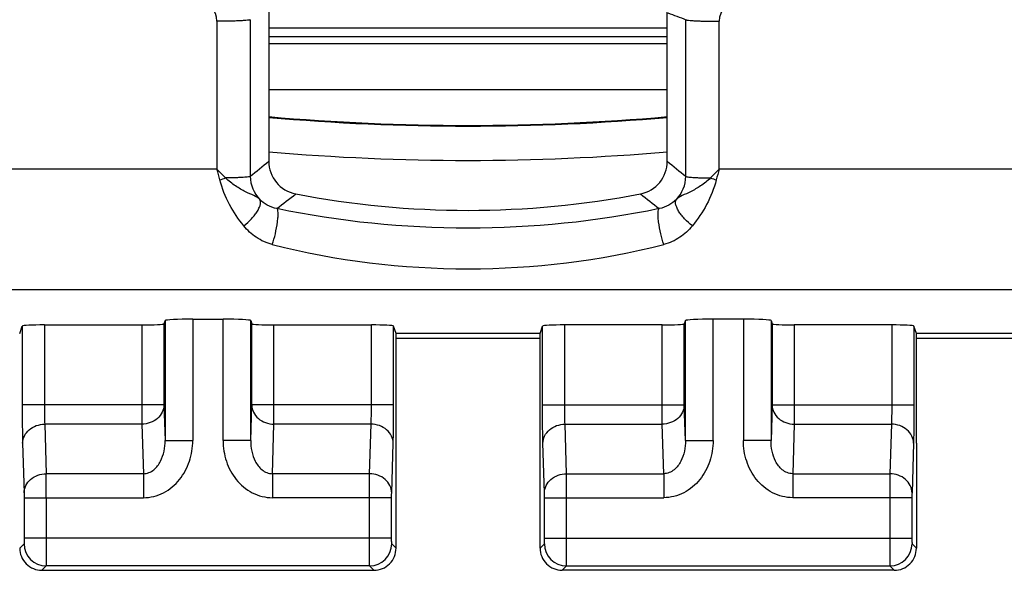
# Model space of a CAD drawing. Units: millimetres. Extents: x -91 to 32, y -25 to 47.
# Drawn here: x -4 to 5, y -24 to -20 of the extents above; entities that cross this region are included whole.
import ezdxf

# ---------------------------------------------------------------- set-up
doc = ezdxf.new("R2010")
doc.units = ezdxf.units.MM
doc.header["$LTSCALE"] = 23.1
doc.layers.get('0').update_dxf_attribs({"linetype": 'CONTINUOUS'})
doc.layers.add('ASSI', color=7, linetype='CONTINUOUS')

msp = doc.modelspace()

# ---------------------------------------------------------------- linework, layer by layer
at = {"color": 7, "linetype": 'CONTINUOUS'}
for p, q in [((-1.8939, -19.4076), (-1.8939, -20.8063)), ((1.7061, -20.8063), (1.7061, -19.4076)), ((-1.8939, -19.6025), (1.7061, -19.6025)), ((-1.8939, -19.6812), (1.7061, -19.6812)), ((1.7061, -19.7456), (-1.8939, -19.7456)), ((-1.8939, -20.1581), (1.7061, -20.1581)), ((-2.5808, -22.2323), (-2.307, -22.2323)), ((2.393, -22.2323), (2.1192, -22.2323)), ((-4.1439, -22.3633), (-4.1211, -22.295)), ((-3.9212, -22.2847), (-3.0404, -22.2847)), ((-2.8307, -22.2452), (-2.8405, -22.2744)), ((-2.0571, -22.2452), (-2.0473, -22.2744)), ((-1.8473, -22.2847), (-0.9666, -22.2847)), ((-0.7439, -22.3633), (-0.7666, -22.295)), ((0.5561, -22.3633), (0.5789, -22.295)), ((1.6596, -22.2847), (0.7788, -22.2847)), ((1.8693, -22.2452), (1.8595, -22.2744)), ((2.6429, -22.2452), (2.6527, -22.2744)), ((3.7334, -22.2847), (2.8527, -22.2847)), ((3.9561, -22.3633), (3.9334, -22.295)), ((0.5561, -22.3633), (-0.7439, -22.3633)), ((-0.7439, -23.3516), (-0.7439, -22.3633)), ((0.5561, -22.4061), (-0.7439, -22.4061)), ((0.5561, -23.3516), (0.5561, -22.3633)), ((6.7061, -22.3633), (3.9561, -22.3633)), ((3.9561, -23.3516), (3.9561, -22.3633)), ((6.7061, -22.4061), (3.9561, -22.4061)), ((-0.7439, -24.3), (-0.7439, -23.3529)), ((0.5561, -24.3), (0.5561, -23.3529)), ((3.9561, -23.3529), (3.9561, -24.3)), ((-3.9439, -24.5), (-0.9439, -24.5)), ((3.7561, -24.5), (0.7561, -24.5))]:
    msp.add_line(p, q, dxfattribs=at)
at = {"color": 250, "linetype": 'CONTINUOUS'}
for p, q in [((-2.3629, -19.5432), (-2.3617, -20.8785)), ((-2.0619, -19.5286), (-2.0606, -20.9427)), ((1.8728, -20.9427), (1.8741, -19.5286)), ((2.174, -20.8785), (2.1752, -19.5432)), ((-2.2844, -20.9578), (-2.3617, -20.8785)), ((2.174, -20.8785), (2.0967, -20.9578)), ((-2.5808, -22.2323), (-2.5808, -23.3293)), ((-2.307, -23.3293), (-2.307, -22.2323)), ((2.1192, -23.3293), (2.1192, -22.2323)), ((2.393, -22.2323), (2.393, -23.3293)), ((-4.1211, -22.295), (-4.1211, -23.0072)), ((-3.9212, -22.2847), (-3.9212, -23.0072)), ((-3.0404, -22.2847), (-3.0404, -23.1804)), ((-2.8405, -22.2744), (-2.8405, -23.0072)), ((-2.8307, -22.2452), (-2.8307, -23.3293)), ((-2.0571, -23.3293), (-2.0571, -22.2452)), ((-2.0473, -23.0072), (-2.0473, -22.2744)), ((-1.8473, -23.1804), (-1.8473, -22.2847)), ((-0.9666, -23.0072), (-0.9666, -22.2847)), ((-0.7666, -23.0072), (-0.7666, -22.295)), ((0.5789, -23.0072), (0.5789, -22.295)), ((0.7788, -23.0072), (0.7788, -22.2847)), ((1.6596, -23.1804), (1.6596, -22.2847)), ((1.8595, -23.0072), (1.8595, -22.2744)), ((1.8693, -23.3293), (1.8693, -22.2452)), ((2.6429, -22.2452), (2.6429, -23.3293)), ((2.6527, -22.2744), (2.6527, -23.0072)), ((2.8527, -22.2847), (2.8527, -23.1804)), ((3.7334, -22.2847), (3.7334, -23.0072)), ((3.9334, -22.295), (3.9334, -23.0072)), ((-2.8405, -23.0072), (-4.1211, -23.0072)), ((-2.8405, -23.0072), (-2.8307, -23.3293)), ((-2.0571, -23.3293), (-2.0473, -23.0072)), ((-0.7666, -23.0072), (-2.0473, -23.0072)), ((0.5789, -23.0072), (1.8595, -23.0072)), ((1.8693, -23.3293), (1.8595, -23.0072)), ((2.6527, -23.0072), (2.6429, -23.3293)), ((2.6527, -23.0072), (3.9334, -23.0072)), ((-3.0404, -23.1804), (-3.9177, -23.1804)), ((-3.9177, -23.1804), (-3.9041, -23.6278)), ((-3.0404, -23.1804), (-3.0269, -23.6278)), ((-1.8609, -23.6278), (-1.8473, -23.1804)), ((-0.9701, -23.1804), (-1.8473, -23.1804)), ((-0.9836, -23.6278), (-0.9701, -23.1804)), ((0.7823, -23.1804), (1.6596, -23.1804)), ((0.7959, -23.6278), (0.7823, -23.1804)), ((1.6731, -23.6278), (1.6596, -23.1804)), ((2.8527, -23.1804), (2.8391, -23.6278)), ((2.8527, -23.1804), (3.7299, -23.1804)), ((3.7299, -23.1804), (3.7164, -23.6278)), ((-4.1176, -23.3536), (-4.1041, -23.801)), ((-2.8307, -23.3293), (-2.5808, -23.3293)), ((-2.0571, -23.3293), (-2.307, -23.3293)), ((-0.7837, -23.801), (-0.7701, -23.3536)), ((0.5959, -23.801), (0.5824, -23.3536)), ((1.8693, -23.3293), (2.1192, -23.3293)), ((2.6429, -23.3293), (2.393, -23.3293)), ((3.9299, -23.3536), (3.9163, -23.801)), ((-3.0269, -23.6278), (-3.9041, -23.6278)), ((-3.0269, -23.6278), (-3.0269, -23.8443)), ((-0.9836, -23.6278), (-1.8609, -23.6278)), ((-1.8609, -23.6278), (-1.8609, -23.8443)), ((0.7959, -23.6278), (1.6731, -23.6278)), ((1.6731, -23.6278), (1.6731, -23.8443)), ((2.8391, -23.6278), (3.7164, -23.6278)), ((2.8391, -23.6278), (2.8391, -23.8443)), ((-4.1037, -23.8443), (-3.0269, -23.8443)), ((-4.1037, -23.8443), (-4.1037, -24.2107)), ((-3.9037, -23.8443), (-3.9037, -24.2107)), ((-0.7841, -23.8443), (-1.8609, -23.8443)), ((-0.9841, -24.2107), (-0.9841, -23.8443)), ((-0.7841, -24.2107), (-0.7841, -23.8443)), ((0.5963, -23.8443), (1.6731, -23.8443)), ((0.5963, -24.2107), (0.5963, -23.8443)), ((0.7963, -24.2107), (0.7963, -23.8443)), ((3.9159, -23.8443), (2.8391, -23.8443)), ((3.7159, -23.8443), (3.7159, -24.2107)), ((3.9159, -23.8443), (3.9159, -24.2107)), ((-4.1045, -24.2607), (-4.1439, -24.3)), ((-0.7841, -24.2107), (-4.1037, -24.2107)), ((-0.7439, -24.3), (-0.7832, -24.2607)), ((0.5561, -24.3), (0.5955, -24.2607)), ((0.5963, -24.2107), (3.9159, -24.2107)), ((3.9168, -24.2607), (3.9561, -24.3)), ((-3.9046, -24.4606), (-3.9439, -24.5)), ((-0.9832, -24.4606), (-3.9046, -24.4606)), ((-0.9439, -24.5), (-0.9832, -24.4606)), ((0.7561, -24.5), (0.7954, -24.4606)), ((0.7954, -24.4606), (3.7168, -24.4606)), ((3.7168, -24.4606), (3.7561, -24.5))]:
    msp.add_line(p, q, dxfattribs=at)
for centre, radius, start, end in [((-2.5632, -19.5435), 0.2003, 0.06372, 82.79334), ((2.3755, -19.5435), 0.2003, 97.20698, 179.93623), ((11.3024, 5.4429), 26.6921, 248.9415, 249.31531), ((-17.9474, -1.3586), 25.2176, 309.04923, 309.53873), ((17.7596, -1.3586), 25.2176, 230.46127, 230.95077), ((-24.894, -26.9623), 23.3391, 14.86464, 15.10974), ((23.3813, -26.6074), 21.9676, 164.88305, 165.14354), ((-2.7908, -19.5225), 1.522, 287.38988, 289.43149), ((-1.7609, -20.9421), 0.2997, 180.10605, 224.19963), ((1.5731, -20.9422), 0.2997, 315.80064, 359.89444), ((2.6033, -19.5214), 1.5232, 250.57074, 252.61092), ((-18.4155, 0.0044), 26.9534, 308.00217, 308.46141), ((18.2277, 0.0044), 26.9534, 231.53859, 231.99783), ((-0.0939, -14.5314), 7.2466, 255.87599, 284.12401), ((-0.0939, -11991.03), 11969.0632, 89.89630085, 90.10369914), ((-38.6799, -23.8062), 34.7762, 359.93713, 0.29384), ((38.4921, -23.8062), 34.7762, 179.70616, 180.06287), ((-3.9044, -24.2605), 0.2001, 180.03764, 269.96236), ((-0.9833, -24.2605), 0.2001, 270.03764, 359.96236), ((0.7956, -24.2605), 0.2001, 180.03764, 269.96236), ((3.7167, -24.2605), 0.2001, 270.03764, 359.96236)]:
    msp.add_arc(centre, radius, start, end, dxfattribs=at)
at = {"color": 7, "linetype": 'CONTINUOUS'}
for centre, radius, start, end in [((-0.0939, 0), 20.4831, 264.95743, 275.04257), ((-0.0939, 0), 20.4894, 264.95943, 275.04057), ((-0.0939, 0), 20.7988, 265.03411, 274.96589), ((-1.5941, -20.8064), 0.2998, 179.9646, 259.09035), ((1.4063, -20.8064), 0.2998, 280.90965, 0.03539), ((-0.0939, -13.05), 8.2, 259.05478, 280.94522), ((-3.944, -24.3001), 0.1999, 179.96318, 270.03682), ((-0.9439, -24.3), 0.1999, 269.98118, 0.01882), ((0.7561, -24.3), 0.1999, 179.98118, 270.01882), ((3.7562, -24.3001), 0.1999, 269.96318, 0.03682)]:
    msp.add_arc(centre, radius, start, end, dxfattribs=at)
for centre, major_axis, start_param, end_param in [((-2.5808, -22.2454), (0.25, 0), 1.570796, 3.124139), ((-2.307, -22.2454), (0.25, 0), 0.017453, 1.570796), ((2.1192, -22.2454), (0.25, 0), 1.570796, 3.124139), ((2.393, -22.2454), (0.25, 0), 0.017453, 1.570796), ((-3.9212, -22.2952), (0.2, 0), 1.570796, 3.124139), ((-3.0404, -22.2742), (0.2, 0), -1.570796, -0.017453), ((-1.8473, -22.2742), (0.2, 0), -3.124139, -1.570796), ((-0.9666, -22.2952), (0.2, 0), 0.017453, 1.570796), ((0.7788, -22.2952), (0.2, 0), 1.570796, 3.124139), ((1.6596, -22.2742), (0.2, 0), -1.570796, -0.017453), ((2.8527, -22.2742), (0.2, 0), -3.124139, -1.570796), ((3.7334, -22.2952), (0.2, 0), 0.017453, 1.570796)]:
    msp.add_ellipse(centre, major_axis=major_axis, ratio=0.052408, start_param=start_param, end_param=end_param, dxfattribs=at)
at = {"color": 250, "linetype": 'CONTINUOUS'}
for points, knots in [([(-2.0619, -19.5286), (-2.0621, -19.5294), (-2.0648, -19.5304), (-2.0693, -19.5317), (-2.077, -19.533), (-2.0922, -19.5349), (-2.1176, -19.537), (-2.1545, -19.5391), (-2.1995, -19.5409), (-2.2506, -19.5422), (-2.3058, -19.543), (-2.3437, -19.5432), (-2.3629, -19.5432)], [0, 0, 0, 0, 0.007958, 0.024453, 0.049808, 0.083879, 0.177231, 0.301481, 0.451898, 0.62341, 0.808914, 1, 1, 1, 1]), ([(1.8741, -19.5286), (1.8744, -19.5294), (1.877, -19.5304), (1.8816, -19.5317), (1.8893, -19.533), (1.9044, -19.5349), (1.9298, -19.537), (1.9668, -19.5391), (2.0117, -19.5409), (2.0628, -19.5422), (2.118, -19.543), (2.1559, -19.5432), (2.1752, -19.5432)], [0, 0, 0, 0, 0.007958, 0.024453, 0.049808, 0.083879, 0.177231, 0.301481, 0.451898, 0.62341, 0.808914, 1, 1, 1, 1]), ([(-2.3617, -20.8785), (-3.9792, -20.8786), (-10.448, -20.8796), (-16.9168, -20.8829), (-21.7681, -20.8866)], [0, 0, 0, 0, 0.250047, 1, 1, 1, 1]), ([(21.5803, -20.8866), (19.9635, -20.8854), (13.4947, -20.881), (7.0259, -20.8788), (2.174, -20.8785)], [0, 0, 0, 0, 0.249938, 1, 1, 1, 1]), ([(-2.1199, -21.3896), (-2.1684, -21.3301), (-2.2576, -21.1998), (-2.3155, -21.0523), (-2.3359, -20.9749)], [0, 0, 0, 0, 0.489649, 1, 1, 1, 1]), ([(-2.0606, -20.9427), (-2.0608, -20.9433), (-2.0626, -20.9444), (-2.0682, -20.9462), (-2.0804, -20.9482), (-2.1001, -20.9504), (-2.1267, -20.9524), (-2.1594, -20.9543), (-2.2127, -20.9564), (-2.255, -20.9574), (-2.2844, -20.9578)], [0, 0, 0, 0, 0.008435, 0.024481, 0.081136, 0.170132, 0.289584, 0.43641, 0.607254, 1, 1, 1, 1]), ([(-1.9758, -21.1511), (-1.9909, -21.1368), (-2.0345, -21.1133), (-2.1102, -21.08), (-2.1986, -21.0301), (-2.2562, -20.9844), (-2.2844, -20.9578)], [0, 0, 0, 0, 0.17098, 0.399411, 0.681889, 1, 1, 1, 1]), ([(2.0967, -20.9578), (2.0685, -20.9844), (2.0108, -21.03), (1.9225, -21.08), (1.8468, -21.1133), (1.8031, -21.1368), (1.788, -21.1511)], [0, 0, 0, 0, 0.317932, 0.600304, 0.828854, 1, 1, 1, 1]), ([(1.8728, -20.9427), (1.873, -20.9433), (1.8748, -20.9444), (1.8804, -20.9462), (1.8926, -20.9482), (1.9123, -20.9504), (1.9389, -20.9524), (1.9716, -20.9543), (2.0249, -20.9564), (2.0672, -20.9574), (2.0967, -20.9578)], [0, 0, 0, 0, 0.008435, 0.024481, 0.081136, 0.170132, 0.289583, 0.436408, 0.607253, 1, 1, 1, 1]), ([(2.1481, -20.9749), (2.1277, -21.0523), (2.0698, -21.1998), (1.9807, -21.3301), (1.9322, -21.3895)], [0, 0, 0, 0, 0.510283, 1, 1, 1, 1]), ([(-2.1199, -21.3896), (-2.0948, -21.371), (-2.0601, -21.3393), (-2.0203, -21.2928), (-1.9961, -21.258), (-1.9785, -21.2246), (-1.9666, -21.1905), (-1.9666, -21.1617), (-1.9758, -21.1511)], [0, 0, 0, 0, 0.318187, 0.476362, 0.622575, 0.750947, 0.856832, 1, 1, 1, 1]), ([(-1.8205, -21.2345), (-1.8507, -21.2283), (-1.9075, -21.2075), (-1.9556, -21.1713), (-1.9758, -21.1511)], [0, 0, 0, 0, 0.519749, 1, 1, 1, 1]), ([(1.788, -21.1511), (1.7678, -21.1713), (1.7197, -21.2075), (1.663, -21.2283), (1.6327, -21.2345)], [0, 0, 0, 0, 0.48037, 1, 1, 1, 1]), ([(1.9322, -21.3895), (1.9071, -21.3709), (1.8722, -21.3393), (1.8327, -21.2927), (1.8084, -21.2579), (1.7909, -21.2245), (1.7787, -21.1905), (1.7788, -21.1617), (1.788, -21.1511)], [0, 0, 0, 0, 0.318744, 0.476467, 0.622649, 0.750963, 0.857035, 1, 1, 1, 1]), ([(-1.8622, -21.559), (-1.8509, -21.527), (-1.8326, -21.459), (-1.8169, -21.3743), (-1.8102, -21.3105), (-1.8093, -21.2733), (-1.8111, -21.2498), (-1.8165, -21.2358), (-1.8205, -21.2345)], [0, 0, 0, 0, 0.305827, 0.633584, 0.774786, 0.88688, 0.961997, 1, 1, 1, 1]), ([(1.6327, -21.2345), (1.0663, -21.3522), (-0.0939, -21.4701), (-1.2541, -21.3522), (-1.8205, -21.2345)], [0, 0, 0, 0, 0.50002, 1, 1, 1, 1]), ([(1.6744, -21.559), (1.6631, -21.527), (1.6448, -21.459), (1.6291, -21.3743), (1.6224, -21.3105), (1.6215, -21.2733), (1.6233, -21.2498), (1.6287, -21.2358), (1.6327, -21.2345)], [0, 0, 0, 0, 0.305816, 0.633554, 0.77475, 0.886842, 0.961964, 1, 1, 1, 1]), ([(-1.8622, -21.559), (-1.9136, -21.546), (-2.0105, -21.5015), (-2.0876, -21.4292), (-2.1199, -21.3896)], [0, 0, 0, 0, 0.508987, 1, 1, 1, 1]), ([(1.9322, -21.3895), (1.8998, -21.4292), (1.8227, -21.5015), (1.7258, -21.546), (1.6744, -21.559)], [0, 0, 0, 0, 0.491108, 1, 1, 1, 1]), ([(-4.1211, -23.0072), (-4.1211, -23.0738), (-4.1206, -23.1893), (-4.1191, -23.3048), (-4.1176, -23.3536)], [0, 0, 0, 0, 0.577098, 1, 1, 1, 1]), ([(-3.9212, -23.0072), (-3.9212, -23.0405), (-3.9206, -23.0983), (-3.9191, -23.156), (-3.9177, -23.1804)], [0, 0, 0, 0, 0.577045, 1, 1, 1, 1]), ([(-2.8405, -23.0072), (-2.8407, -23.0297), (-2.8522, -23.0764), (-2.8976, -23.1337), (-2.9637, -23.1711), (-3.0147, -23.1802), (-3.0404, -23.1804)], [0, 0, 0, 0, 0.232859, 0.476859, 0.734416, 1, 1, 1, 1]), ([(-2.0473, -23.0072), (-2.0471, -23.0297), (-2.0356, -23.0764), (-1.9902, -23.1337), (-1.9241, -23.1711), (-1.8731, -23.1802), (-1.8473, -23.1804)], [0, 0, 0, 0, 0.23286, 0.47686, 0.734417, 1, 1, 1, 1]), ([(-0.9701, -23.1804), (-0.9686, -23.156), (-0.9671, -23.0983), (-0.9666, -23.0405), (-0.9666, -23.0072)], [0, 0, 0, 0, 0.422478, 1, 1, 1, 1]), ([(-0.7701, -23.3536), (-0.7687, -23.3048), (-0.7672, -23.1894), (-0.7666, -23.0739), (-0.7666, -23.0072)], [0, 0, 0, 0, 0.422424, 1, 1, 1, 1]), ([(0.5824, -23.3536), (0.5809, -23.3048), (0.5794, -23.1894), (0.5789, -23.0739), (0.5789, -23.0072)], [0, 0, 0, 0, 0.422424, 1, 1, 1, 1]), ([(0.7823, -23.1804), (0.7809, -23.156), (0.7794, -23.0983), (0.7788, -23.0405), (0.7788, -23.0072)], [0, 0, 0, 0, 0.422478, 1, 1, 1, 1]), ([(1.8595, -23.0072), (1.8593, -23.0297), (1.8478, -23.0764), (1.8024, -23.1337), (1.7363, -23.1711), (1.6853, -23.1802), (1.6596, -23.1804)], [0, 0, 0, 0, 0.23286, 0.47686, 0.734417, 1, 1, 1, 1]), ([(2.6527, -23.0072), (2.6529, -23.0297), (2.6644, -23.0764), (2.7098, -23.1337), (2.7759, -23.1711), (2.8269, -23.1802), (2.8527, -23.1804)], [0, 0, 0, 0, 0.232859, 0.476859, 0.734416, 1, 1, 1, 1]), ([(3.7334, -23.0072), (3.7334, -23.0405), (3.7329, -23.0983), (3.7314, -23.156), (3.7299, -23.1804)], [0, 0, 0, 0, 0.577045, 1, 1, 1, 1]), ([(3.9334, -23.0072), (3.9334, -23.0738), (3.9328, -23.1893), (3.9313, -23.3048), (3.9299, -23.3536)], [0, 0, 0, 0, 0.577098, 1, 1, 1, 1]), ([(-4.1176, -23.3536), (-4.1174, -23.331), (-4.1059, -23.2844), (-4.0605, -23.2271), (-3.9945, -23.1896), (-3.9434, -23.1806), (-3.9177, -23.1804)], [0, 0, 0, 0, 0.232844, 0.476803, 0.734376, 1, 1, 1, 1]), ([(-0.7701, -23.3536), (-0.7704, -23.331), (-0.7819, -23.2844), (-0.8272, -23.2271), (-0.8933, -23.1896), (-0.9444, -23.1806), (-0.9701, -23.1804)], [0, 0, 0, 0, 0.232844, 0.476803, 0.734376, 1, 1, 1, 1]), ([(0.5824, -23.3536), (0.5826, -23.331), (0.5941, -23.2844), (0.6395, -23.2271), (0.7055, -23.1896), (0.7566, -23.1806), (0.7823, -23.1804)], [0, 0, 0, 0, 0.232844, 0.476803, 0.734376, 1, 1, 1, 1]), ([(3.9299, -23.3536), (3.9296, -23.331), (3.9181, -23.2844), (3.8728, -23.2271), (3.8067, -23.1896), (3.7556, -23.1806), (3.7299, -23.1804)], [0, 0, 0, 0, 0.232844, 0.476803, 0.734376, 1, 1, 1, 1]), ([(-3.0269, -23.8443), (-2.9643, -23.8443), (-2.8374, -23.8125), (-2.6902, -23.6875), (-2.6005, -23.5182), (-2.5808, -23.3919), (-2.5808, -23.3293)], [0, 0, 0, 0, 0.249807, 0.499652, 0.749736, 1, 1, 1, 1]), ([(-3.0269, -23.6278), (-3.0097, -23.628), (-2.9752, -23.6213), (-2.9313, -23.5944), (-2.8969, -23.5578), (-2.8625, -23.5024), (-2.8366, -23.4253), (-2.8305, -23.3611), (-2.8307, -23.3293)], [0, 0, 0, 0, 0.131477, 0.260602, 0.387046, 0.511559, 0.756687, 1, 1, 1, 1]), ([(-2.307, -23.3293), (-2.307, -23.392), (-2.2872, -23.5184), (-2.1973, -23.6879), (-2.05, -23.8126), (-1.9233, -23.8443), (-1.8609, -23.8443)], [0, 0, 0, 0, 0.250663, 0.500997, 0.750798, 1, 1, 1, 1]), ([(-2.0571, -23.3293), (-2.0573, -23.3612), (-2.0511, -23.4255), (-2.0252, -23.5026), (-1.9907, -23.5581), (-1.9562, -23.5946), (-1.9124, -23.6214), (-1.878, -23.628), (-1.8609, -23.6278)], [0, 0, 0, 0, 0.243726, 0.489229, 0.613883, 0.740365, 0.86923, 1, 1, 1, 1]), ([(1.8693, -23.3293), (1.8695, -23.3612), (1.8634, -23.4255), (1.8374, -23.5026), (1.8029, -23.5581), (1.7684, -23.5946), (1.7246, -23.6214), (1.6902, -23.628), (1.6731, -23.6278)], [0, 0, 0, 0, 0.243726, 0.489229, 0.613883, 0.740365, 0.86923, 1, 1, 1, 1]), ([(2.1192, -23.3293), (2.1192, -23.392), (2.0994, -23.5184), (2.0095, -23.6879), (1.8623, -23.8126), (1.7355, -23.8443), (1.6731, -23.8443)], [0, 0, 0, 0, 0.250663, 0.500997, 0.750798, 1, 1, 1, 1]), ([(2.8391, -23.8443), (2.7766, -23.8443), (2.6496, -23.8125), (2.5025, -23.6875), (2.4128, -23.5182), (2.393, -23.3919), (2.393, -23.3293)], [0, 0, 0, 0, 0.249807, 0.499652, 0.749736, 1, 1, 1, 1]), ([(2.8391, -23.6278), (2.8219, -23.628), (2.7874, -23.6213), (2.7435, -23.5944), (2.7091, -23.5578), (2.6747, -23.5024), (2.6488, -23.4253), (2.6427, -23.3611), (2.6429, -23.3293)], [0, 0, 0, 0, 0.131477, 0.260602, 0.387046, 0.511559, 0.756687, 1, 1, 1, 1]), ([(-4.1041, -23.801), (-4.1039, -23.7785), (-4.0924, -23.7319), (-4.047, -23.6746), (-3.9809, -23.6371), (-3.9299, -23.628), (-3.9041, -23.6278)], [0, 0, 0, 0, 0.232844, 0.476803, 0.734376, 1, 1, 1, 1]), ([(-0.9841, -23.8443), (-0.9841, -23.8228), (-0.984, -23.7506), (-0.9839, -23.6784), (-0.9836, -23.6278)], [0, 0, 0, 0, 0.29899, 1, 1, 1, 1]), ([(-0.7837, -23.801), (-0.7839, -23.7785), (-0.7954, -23.7319), (-0.8408, -23.6746), (-0.9068, -23.6371), (-0.9579, -23.628), (-0.9836, -23.6278)], [0, 0, 0, 0, 0.232844, 0.476803, 0.734376, 1, 1, 1, 1]), ([(0.5959, -23.801), (0.5961, -23.7785), (0.6076, -23.7319), (0.653, -23.6746), (0.7191, -23.6371), (0.7701, -23.628), (0.7959, -23.6278)], [0, 0, 0, 0, 0.232844, 0.476803, 0.734376, 1, 1, 1, 1]), ([(0.7963, -23.8443), (0.7963, -23.8228), (0.7962, -23.7506), (0.7962, -23.6784), (0.7959, -23.6278)], [0, 0, 0, 0, 0.29899, 1, 1, 1, 1]), ([(3.9163, -23.801), (3.9161, -23.7785), (3.9046, -23.7319), (3.8592, -23.6746), (3.7932, -23.6371), (3.7421, -23.628), (3.7164, -23.6278)], [0, 0, 0, 0, 0.232844, 0.476803, 0.734376, 1, 1, 1, 1]), ([(-4.1041, -23.801), (-4.104, -23.8037), (-4.1037, -23.8181), (-4.1037, -23.8326), (-4.1037, -23.8443)], [0, 0, 0, 0, 0.18351, 1, 1, 1, 1]), ([(-0.7841, -23.8443), (-0.7841, -23.84), (-0.7841, -23.8256), (-0.784, -23.8112), (-0.7837, -23.801)], [0, 0, 0, 0, 0.298985, 1, 1, 1, 1]), ([(0.5963, -23.8443), (0.5963, -23.84), (0.5963, -23.8256), (0.5962, -23.8112), (0.5959, -23.801)], [0, 0, 0, 0, 0.298985, 1, 1, 1, 1]), ([(3.9163, -23.801), (3.9163, -23.8037), (3.916, -23.8181), (3.9159, -23.8326), (3.9159, -23.8443)], [0, 0, 0, 0, 0.18351, 1, 1, 1, 1]), ([(-4.1037, -24.2107), (-4.1037, -24.217), (-4.1037, -24.2287), (-4.1038, -24.2425), (-4.1041, -24.2514), (-4.1041, -24.2561), (-4.1045, -24.2588), (-4.1043, -24.2604), (-4.1045, -24.2607)], [0, 0, 0, 0, 0.378983, 0.701024, 0.825347, 0.918677, 0.977577, 1, 1, 1, 1]), ([(-3.9037, -24.2107), (-3.9037, -24.2423), (-3.9037, -24.2882), (-3.9039, -24.3466), (-3.9039, -24.3838), (-3.9041, -24.4145), (-3.904, -24.4375), (-3.9046, -24.452), (-3.9042, -24.4588), (-3.9046, -24.4606)], [0, 0, 0, 0, 0.379117, 0.550614, 0.701271, 0.825627, 0.918958, 0.977813, 1, 1, 1, 1]), ([(-0.9832, -24.4606), (-0.9835, -24.4588), (-0.9831, -24.452), (-0.9838, -24.4375), (-0.9836, -24.4144), (-0.9839, -24.3837), (-0.9839, -24.3465), (-0.984, -24.2881), (-0.9841, -24.2423), (-0.9841, -24.2107)], [0, 0, 0, 0, 0.02223, 0.081152, 0.174583, 0.298986, 0.449617, 0.620988, 1, 1, 1, 1]), ([(-0.7832, -24.2607), (-0.7835, -24.2604), (-0.7833, -24.2588), (-0.7837, -24.2561), (-0.7837, -24.2514), (-0.784, -24.2425), (-0.784, -24.2287), (-0.7841, -24.217), (-0.7841, -24.2107)], [0, 0, 0, 0, 0.02247, 0.081433, 0.174862, 0.299234, 0.621122, 1, 1, 1, 1]), ([(0.5955, -24.2607), (0.5957, -24.2604), (0.5955, -24.2588), (0.5959, -24.2561), (0.5959, -24.2514), (0.5962, -24.2425), (0.5963, -24.2287), (0.5963, -24.217), (0.5963, -24.2107)], [0, 0, 0, 0, 0.02247, 0.081433, 0.174862, 0.299234, 0.621122, 1, 1, 1, 1]), ([(0.7954, -24.4606), (0.7958, -24.4588), (0.7954, -24.452), (0.796, -24.4375), (0.7959, -24.4144), (0.7961, -24.3837), (0.7961, -24.3465), (0.7963, -24.2881), (0.7963, -24.2423), (0.7963, -24.2107)], [0, 0, 0, 0, 0.02223, 0.081152, 0.174583, 0.298986, 0.449617, 0.620988, 1, 1, 1, 1]), ([(3.7159, -24.2107), (3.7159, -24.2423), (3.716, -24.2882), (3.7161, -24.3466), (3.7161, -24.3838), (3.7164, -24.4145), (3.7162, -24.4375), (3.7169, -24.452), (3.7164, -24.4588), (3.7168, -24.4606)], [0, 0, 0, 0, 0.379117, 0.550614, 0.701271, 0.825627, 0.918958, 0.977813, 1, 1, 1, 1]), ([(3.9159, -24.2107), (3.9159, -24.217), (3.916, -24.2287), (3.916, -24.2425), (3.9163, -24.2514), (3.9163, -24.2561), (3.9167, -24.2588), (3.9165, -24.2604), (3.9168, -24.2607)], [0, 0, 0, 0, 0.378983, 0.701024, 0.825347, 0.918677, 0.977577, 1, 1, 1, 1])]:
    msp.add_open_spline(points, degree=3, knots=knots, dxfattribs=at)
at = {"layer": 'ASSI', "color": 7, "linetype": 'CONTINUOUS'}
for p, q in [((-1.8939, -19.4076), (-1.8939, -20.8063)), ((1.7061, -20.8063), (1.7061, -19.4076)), ((-2.5808, -22.2323), (-2.307, -22.2323)), ((2.393, -22.2323), (2.1192, -22.2323)), ((-4.1439, -22.3633), (-4.1211, -22.295)), ((-3.9212, -22.2847), (-3.0404, -22.2847)), ((-2.8307, -22.2452), (-2.8405, -22.2744)), ((-2.0571, -22.2452), (-2.0473, -22.2744)), ((-1.8473, -22.2847), (-0.9666, -22.2847)), ((-0.7439, -22.3633), (-0.7666, -22.295)), ((0.5561, -22.3633), (0.5789, -22.295)), ((1.6596, -22.2847), (0.7788, -22.2847)), ((1.8693, -22.2452), (1.8595, -22.2744)), ((2.6429, -22.2452), (2.6527, -22.2744)), ((3.7334, -22.2847), (2.8527, -22.2847)), ((3.9561, -22.3633), (3.9334, -22.295)), ((0.5561, -22.3633), (-0.7439, -22.3633)), ((-0.7439, -23.3516), (-0.7439, -22.3633)), ((0.5561, -22.4061), (-0.7439, -22.4061)), ((0.5561, -23.3516), (0.5561, -22.3633)), ((6.7061, -22.3633), (3.9561, -22.3633)), ((3.9561, -23.3516), (3.9561, -22.3633)), ((6.7061, -22.4061), (3.9561, -22.4061)), ((-0.7439, -24.3), (-0.7439, -23.3529)), ((0.5561, -24.3), (0.5561, -23.3529)), ((3.9561, -23.3529), (3.9561, -24.3)), ((-3.9439, -24.5), (-0.9439, -24.5)), ((3.7561, -24.5), (0.7561, -24.5))]:
    msp.add_line(p, q, dxfattribs=at)
at = {"layer": 'ASSI', "color": 250, "linetype": 'CONTINUOUS'}
for p, q in [((-2.3629, -19.5432), (-2.3617, -20.8785)), ((-2.0619, -19.5286), (-2.0606, -20.9427)), ((1.8728, -20.9427), (1.8741, -19.5286)), ((2.174, -20.8785), (2.1752, -19.5432)), ((-2.2844, -20.9578), (-2.3617, -20.8785)), ((2.174, -20.8785), (2.0967, -20.9578)), ((-2.5808, -22.2323), (-2.5808, -23.3293)), ((-2.307, -23.3293), (-2.307, -22.2323)), ((2.1192, -23.3293), (2.1192, -22.2323)), ((2.393, -22.2323), (2.393, -23.3293)), ((-4.1211, -22.295), (-4.1211, -23.0072)), ((-3.9212, -22.2847), (-3.9212, -23.0072)), ((-3.0404, -22.2847), (-3.0404, -23.1804)), ((-2.8405, -22.2744), (-2.8405, -23.0072)), ((-2.8307, -22.2452), (-2.8307, -23.3293)), ((-2.0571, -23.3293), (-2.0571, -22.2452)), ((-2.0473, -23.0072), (-2.0473, -22.2744)), ((-1.8473, -23.1804), (-1.8473, -22.2847)), ((-0.9666, -23.0072), (-0.9666, -22.2847)), ((-0.7666, -23.0072), (-0.7666, -22.295)), ((0.5789, -23.0072), (0.5789, -22.295)), ((0.7788, -23.0072), (0.7788, -22.2847)), ((1.6596, -23.1804), (1.6596, -22.2847)), ((1.8595, -23.0072), (1.8595, -22.2744)), ((1.8693, -23.3293), (1.8693, -22.2452)), ((2.6429, -22.2452), (2.6429, -23.3293)), ((2.6527, -22.2744), (2.6527, -23.0072)), ((2.8527, -22.2847), (2.8527, -23.1804)), ((3.7334, -22.2847), (3.7334, -23.0072)), ((3.9334, -22.295), (3.9334, -23.0072)), ((-2.8405, -23.0072), (-4.1211, -23.0072)), ((-2.8405, -23.0072), (-2.8307, -23.3293)), ((-2.0571, -23.3293), (-2.0473, -23.0072)), ((-0.7666, -23.0072), (-2.0473, -23.0072)), ((0.5789, -23.0072), (1.8595, -23.0072)), ((1.8693, -23.3293), (1.8595, -23.0072)), ((2.6527, -23.0072), (2.6429, -23.3293)), ((2.6527, -23.0072), (3.9334, -23.0072)), ((-3.0404, -23.1804), (-3.9177, -23.1804)), ((-3.9177, -23.1804), (-3.9041, -23.6278)), ((-3.0404, -23.1804), (-3.0269, -23.6278)), ((-1.8609, -23.6278), (-1.8473, -23.1804)), ((-0.9701, -23.1804), (-1.8473, -23.1804)), ((-0.9836, -23.6278), (-0.9701, -23.1804)), ((0.7823, -23.1804), (1.6596, -23.1804)), ((0.7959, -23.6278), (0.7823, -23.1804)), ((1.6731, -23.6278), (1.6596, -23.1804)), ((2.8527, -23.1804), (2.8391, -23.6278)), ((2.8527, -23.1804), (3.7299, -23.1804)), ((3.7299, -23.1804), (3.7164, -23.6278)), ((-4.1176, -23.3536), (-4.1041, -23.801)), ((-2.8307, -23.3293), (-2.5808, -23.3293)), ((-2.0571, -23.3293), (-2.307, -23.3293)), ((-0.7837, -23.801), (-0.7701, -23.3536)), ((0.5959, -23.801), (0.5824, -23.3536)), ((1.8693, -23.3293), (2.1192, -23.3293)), ((2.6429, -23.3293), (2.393, -23.3293)), ((3.9299, -23.3536), (3.9163, -23.801)), ((-3.0269, -23.6278), (-3.9041, -23.6278)), ((-3.0269, -23.6278), (-3.0269, -23.8443)), ((-0.9836, -23.6278), (-1.8609, -23.6278)), ((-1.8609, -23.6278), (-1.8609, -23.8443)), ((0.7959, -23.6278), (1.6731, -23.6278)), ((1.6731, -23.6278), (1.6731, -23.8443)), ((2.8391, -23.6278), (3.7164, -23.6278)), ((2.8391, -23.6278), (2.8391, -23.8443)), ((-4.1037, -23.8443), (-3.0269, -23.8443)), ((-4.1037, -23.8443), (-4.1037, -24.2107)), ((-3.9037, -23.8443), (-3.9037, -24.2107)), ((-0.7841, -23.8443), (-1.8609, -23.8443)), ((-0.9841, -24.2107), (-0.9841, -23.8443)), ((-0.7841, -24.2107), (-0.7841, -23.8443)), ((0.5963, -23.8443), (1.6731, -23.8443)), ((0.5963, -24.2107), (0.5963, -23.8443)), ((0.7963, -24.2107), (0.7963, -23.8443)), ((3.9159, -23.8443), (2.8391, -23.8443)), ((3.7159, -23.8443), (3.7159, -24.2107)), ((3.9159, -23.8443), (3.9159, -24.2107)), ((-4.1045, -24.2607), (-4.1439, -24.3)), ((-0.7841, -24.2107), (-4.1037, -24.2107)), ((-0.7439, -24.3), (-0.7832, -24.2607)), ((0.5561, -24.3), (0.5955, -24.2607)), ((0.5963, -24.2107), (3.9159, -24.2107)), ((3.9168, -24.2607), (3.9561, -24.3)), ((-3.9046, -24.4606), (-3.9439, -24.5)), ((-0.9832, -24.4606), (-3.9046, -24.4606)), ((-0.9439, -24.5), (-0.9832, -24.4606)), ((0.7561, -24.5), (0.7954, -24.4606)), ((0.7954, -24.4606), (3.7168, -24.4606)), ((3.7168, -24.4606), (3.7561, -24.5))]:
    msp.add_line(p, q, dxfattribs=at)
for centre, radius, start, end in [((-2.5632, -19.5435), 0.2003, 0.06372, 82.79334), ((2.3755, -19.5435), 0.2003, 97.20698, 179.93623), ((11.3024, 5.4429), 26.6921, 248.9415, 249.31531), ((-17.9474, -1.3586), 25.2176, 309.04923, 309.53873), ((17.7596, -1.3586), 25.2176, 230.46127, 230.95077), ((-24.894, -26.9623), 23.3391, 14.86464, 15.10974), ((23.3813, -26.6074), 21.9676, 164.88305, 165.14354), ((-2.7908, -19.5225), 1.522, 287.38988, 289.43149), ((-1.7609, -20.9421), 0.2997, 180.10605, 224.19963), ((1.5731, -20.9422), 0.2997, 315.80064, 359.89444), ((2.6033, -19.5214), 1.5232, 250.57074, 252.61092), ((-18.4155, 0.0044), 26.9534, 308.00217, 308.46141), ((18.2277, 0.0044), 26.9534, 231.53859, 231.99783), ((-0.0939, -14.5314), 7.2466, 255.87599, 284.12401), ((-0.0939, -11991.03), 11969.0632, 89.89630085, 90.10369914), ((-38.6799, -23.8062), 34.7762, 359.93713, 0.29384), ((38.4921, -23.8062), 34.7762, 179.70616, 180.06287), ((-3.9044, -24.2605), 0.2001, 180.03764, 269.96236), ((-0.9833, -24.2605), 0.2001, 270.03764, 359.96236), ((0.7956, -24.2605), 0.2001, 180.03764, 269.96236), ((3.7167, -24.2605), 0.2001, 270.03764, 359.96236)]:
    msp.add_arc(centre, radius, start, end, dxfattribs=at)
at = {"layer": 'ASSI', "color": 7, "linetype": 'CONTINUOUS'}
for centre, radius, start, end in [((-1.5941, -20.8064), 0.2998, 179.9646, 259.09035), ((1.4063, -20.8064), 0.2998, 280.90965, 0.03539), ((-0.0939, -13.05), 8.2, 259.05478, 280.94522), ((-3.944, -24.3001), 0.1999, 179.96318, 270.03682), ((-0.9439, -24.3), 0.1999, 269.98118, 0.01882), ((0.7561, -24.3), 0.1999, 179.98118, 270.01882), ((3.7562, -24.3001), 0.1999, 269.96318, 0.03682)]:
    msp.add_arc(centre, radius, start, end, dxfattribs=at)
for centre, major_axis, start_param, end_param in [((-2.5808, -22.2454), (0.25, 0), 1.570796, 3.124139), ((-2.307, -22.2454), (0.25, 0), 0.017453, 1.570796), ((2.1192, -22.2454), (0.25, 0), 1.570796, 3.124139), ((2.393, -22.2454), (0.25, 0), 0.017453, 1.570796), ((-3.9212, -22.2952), (0.2, 0), 1.570796, 3.124139), ((-3.0404, -22.2742), (0.2, 0), -1.570796, -0.017453), ((-1.8473, -22.2742), (0.2, 0), -3.124139, -1.570796), ((-0.9666, -22.2952), (0.2, 0), 0.017453, 1.570796), ((0.7788, -22.2952), (0.2, 0), 1.570796, 3.124139), ((1.6596, -22.2742), (0.2, 0), -1.570796, -0.017453), ((2.8527, -22.2742), (0.2, 0), -3.124139, -1.570796), ((3.7334, -22.2952), (0.2, 0), 0.017453, 1.570796)]:
    msp.add_ellipse(centre, major_axis=major_axis, ratio=0.052408, start_param=start_param, end_param=end_param, dxfattribs=at)
at = {"layer": 'ASSI', "color": 250, "linetype": 'CONTINUOUS'}
for points, knots in [([(-2.0619, -19.5286), (-2.0621, -19.5294), (-2.0648, -19.5304), (-2.0693, -19.5317), (-2.077, -19.533), (-2.0922, -19.5349), (-2.1176, -19.537), (-2.1545, -19.5391), (-2.1995, -19.5409), (-2.2506, -19.5422), (-2.3058, -19.543), (-2.3437, -19.5432), (-2.3629, -19.5432)], [0, 0, 0, 0, 0.007958, 0.024453, 0.049808, 0.083879, 0.177231, 0.301481, 0.451898, 0.62341, 0.808914, 1, 1, 1, 1]), ([(1.8741, -19.5286), (1.8744, -19.5294), (1.877, -19.5304), (1.8816, -19.5317), (1.8893, -19.533), (1.9044, -19.5349), (1.9298, -19.537), (1.9668, -19.5391), (2.0117, -19.5409), (2.0628, -19.5422), (2.118, -19.543), (2.1559, -19.5432), (2.1752, -19.5432)], [0, 0, 0, 0, 0.007958, 0.024453, 0.049808, 0.083879, 0.177231, 0.301481, 0.451898, 0.62341, 0.808914, 1, 1, 1, 1]), ([(-2.3617, -20.8785), (-3.9792, -20.8786), (-10.448, -20.8796), (-16.9168, -20.8829), (-21.7681, -20.8866)], [0, 0, 0, 0, 0.250047, 1, 1, 1, 1]), ([(21.5803, -20.8866), (19.9635, -20.8854), (13.4947, -20.881), (7.0259, -20.8788), (2.174, -20.8785)], [0, 0, 0, 0, 0.249938, 1, 1, 1, 1]), ([(-2.1199, -21.3896), (-2.1684, -21.3301), (-2.2576, -21.1998), (-2.3155, -21.0523), (-2.3359, -20.9749)], [0, 0, 0, 0, 0.489649, 1, 1, 1, 1]), ([(-2.0606, -20.9427), (-2.0608, -20.9433), (-2.0626, -20.9444), (-2.0682, -20.9462), (-2.0804, -20.9482), (-2.1001, -20.9504), (-2.1267, -20.9524), (-2.1594, -20.9543), (-2.2127, -20.9564), (-2.255, -20.9574), (-2.2844, -20.9578)], [0, 0, 0, 0, 0.008435, 0.024481, 0.081136, 0.170132, 0.289584, 0.43641, 0.607254, 1, 1, 1, 1]), ([(-1.9758, -21.1511), (-1.9909, -21.1368), (-2.0345, -21.1133), (-2.1102, -21.08), (-2.1986, -21.0301), (-2.2562, -20.9844), (-2.2844, -20.9578)], [0, 0, 0, 0, 0.17098, 0.399411, 0.681889, 1, 1, 1, 1]), ([(2.0967, -20.9578), (2.0685, -20.9844), (2.0108, -21.03), (1.9225, -21.08), (1.8468, -21.1133), (1.8031, -21.1368), (1.788, -21.1511)], [0, 0, 0, 0, 0.317932, 0.600304, 0.828854, 1, 1, 1, 1]), ([(1.8728, -20.9427), (1.873, -20.9433), (1.8748, -20.9444), (1.8804, -20.9462), (1.8926, -20.9482), (1.9123, -20.9504), (1.9389, -20.9524), (1.9716, -20.9543), (2.0249, -20.9564), (2.0672, -20.9574), (2.0967, -20.9578)], [0, 0, 0, 0, 0.008435, 0.024481, 0.081136, 0.170132, 0.289583, 0.436408, 0.607253, 1, 1, 1, 1]), ([(2.1481, -20.9749), (2.1277, -21.0523), (2.0698, -21.1998), (1.9807, -21.3301), (1.9322, -21.3895)], [0, 0, 0, 0, 0.510283, 1, 1, 1, 1]), ([(-2.1199, -21.3896), (-2.0948, -21.371), (-2.0601, -21.3393), (-2.0203, -21.2928), (-1.9961, -21.258), (-1.9785, -21.2246), (-1.9666, -21.1905), (-1.9666, -21.1617), (-1.9758, -21.1511)], [0, 0, 0, 0, 0.318187, 0.476362, 0.622575, 0.750947, 0.856832, 1, 1, 1, 1]), ([(-1.8205, -21.2345), (-1.8507, -21.2283), (-1.9075, -21.2075), (-1.9556, -21.1713), (-1.9758, -21.1511)], [0, 0, 0, 0, 0.519749, 1, 1, 1, 1]), ([(1.788, -21.1511), (1.7678, -21.1713), (1.7197, -21.2075), (1.663, -21.2283), (1.6327, -21.2345)], [0, 0, 0, 0, 0.48037, 1, 1, 1, 1]), ([(1.9322, -21.3895), (1.9071, -21.3709), (1.8722, -21.3393), (1.8327, -21.2927), (1.8084, -21.2579), (1.7909, -21.2245), (1.7787, -21.1905), (1.7788, -21.1617), (1.788, -21.1511)], [0, 0, 0, 0, 0.318744, 0.476467, 0.622649, 0.750963, 0.857035, 1, 1, 1, 1]), ([(-1.8622, -21.559), (-1.8509, -21.527), (-1.8326, -21.459), (-1.8169, -21.3743), (-1.8102, -21.3105), (-1.8093, -21.2733), (-1.8111, -21.2498), (-1.8165, -21.2358), (-1.8205, -21.2345)], [0, 0, 0, 0, 0.305827, 0.633584, 0.774786, 0.88688, 0.961997, 1, 1, 1, 1]), ([(1.6327, -21.2345), (1.0663, -21.3522), (-0.0939, -21.4701), (-1.2541, -21.3522), (-1.8205, -21.2345)], [0, 0, 0, 0, 0.50002, 1, 1, 1, 1]), ([(1.6744, -21.559), (1.6631, -21.527), (1.6448, -21.459), (1.6291, -21.3743), (1.6224, -21.3105), (1.6215, -21.2733), (1.6233, -21.2498), (1.6287, -21.2358), (1.6327, -21.2345)], [0, 0, 0, 0, 0.305816, 0.633554, 0.77475, 0.886842, 0.961964, 1, 1, 1, 1]), ([(-1.8622, -21.559), (-1.9136, -21.546), (-2.0105, -21.5015), (-2.0876, -21.4292), (-2.1199, -21.3896)], [0, 0, 0, 0, 0.508987, 1, 1, 1, 1]), ([(1.9322, -21.3895), (1.8998, -21.4292), (1.8227, -21.5015), (1.7258, -21.546), (1.6744, -21.559)], [0, 0, 0, 0, 0.491108, 1, 1, 1, 1]), ([(-4.1211, -23.0072), (-4.1211, -23.0738), (-4.1206, -23.1893), (-4.1191, -23.3048), (-4.1176, -23.3536)], [0, 0, 0, 0, 0.577098, 1, 1, 1, 1]), ([(-3.9212, -23.0072), (-3.9212, -23.0405), (-3.9206, -23.0983), (-3.9191, -23.156), (-3.9177, -23.1804)], [0, 0, 0, 0, 0.577045, 1, 1, 1, 1]), ([(-2.8405, -23.0072), (-2.8407, -23.0297), (-2.8522, -23.0764), (-2.8976, -23.1337), (-2.9637, -23.1711), (-3.0147, -23.1802), (-3.0404, -23.1804)], [0, 0, 0, 0, 0.232859, 0.476859, 0.734416, 1, 1, 1, 1]), ([(-2.0473, -23.0072), (-2.0471, -23.0297), (-2.0356, -23.0764), (-1.9902, -23.1337), (-1.9241, -23.1711), (-1.8731, -23.1802), (-1.8473, -23.1804)], [0, 0, 0, 0, 0.23286, 0.47686, 0.734417, 1, 1, 1, 1]), ([(-0.9701, -23.1804), (-0.9686, -23.156), (-0.9671, -23.0983), (-0.9666, -23.0405), (-0.9666, -23.0072)], [0, 0, 0, 0, 0.422478, 1, 1, 1, 1]), ([(-0.7701, -23.3536), (-0.7687, -23.3048), (-0.7672, -23.1894), (-0.7666, -23.0739), (-0.7666, -23.0072)], [0, 0, 0, 0, 0.422424, 1, 1, 1, 1]), ([(0.5824, -23.3536), (0.5809, -23.3048), (0.5794, -23.1894), (0.5789, -23.0739), (0.5789, -23.0072)], [0, 0, 0, 0, 0.422424, 1, 1, 1, 1]), ([(0.7823, -23.1804), (0.7809, -23.156), (0.7794, -23.0983), (0.7788, -23.0405), (0.7788, -23.0072)], [0, 0, 0, 0, 0.422478, 1, 1, 1, 1]), ([(1.8595, -23.0072), (1.8593, -23.0297), (1.8478, -23.0764), (1.8024, -23.1337), (1.7363, -23.1711), (1.6853, -23.1802), (1.6596, -23.1804)], [0, 0, 0, 0, 0.23286, 0.47686, 0.734417, 1, 1, 1, 1]), ([(2.6527, -23.0072), (2.6529, -23.0297), (2.6644, -23.0764), (2.7098, -23.1337), (2.7759, -23.1711), (2.8269, -23.1802), (2.8527, -23.1804)], [0, 0, 0, 0, 0.232859, 0.476859, 0.734416, 1, 1, 1, 1]), ([(3.7334, -23.0072), (3.7334, -23.0405), (3.7329, -23.0983), (3.7314, -23.156), (3.7299, -23.1804)], [0, 0, 0, 0, 0.577045, 1, 1, 1, 1]), ([(3.9334, -23.0072), (3.9334, -23.0738), (3.9328, -23.1893), (3.9313, -23.3048), (3.9299, -23.3536)], [0, 0, 0, 0, 0.577098, 1, 1, 1, 1]), ([(-4.1176, -23.3536), (-4.1174, -23.331), (-4.1059, -23.2844), (-4.0605, -23.2271), (-3.9945, -23.1896), (-3.9434, -23.1806), (-3.9177, -23.1804)], [0, 0, 0, 0, 0.232844, 0.476803, 0.734376, 1, 1, 1, 1]), ([(-0.7701, -23.3536), (-0.7704, -23.331), (-0.7819, -23.2844), (-0.8272, -23.2271), (-0.8933, -23.1896), (-0.9444, -23.1806), (-0.9701, -23.1804)], [0, 0, 0, 0, 0.232844, 0.476803, 0.734376, 1, 1, 1, 1]), ([(0.5824, -23.3536), (0.5826, -23.331), (0.5941, -23.2844), (0.6395, -23.2271), (0.7055, -23.1896), (0.7566, -23.1806), (0.7823, -23.1804)], [0, 0, 0, 0, 0.232844, 0.476803, 0.734376, 1, 1, 1, 1]), ([(3.9299, -23.3536), (3.9296, -23.331), (3.9181, -23.2844), (3.8728, -23.2271), (3.8067, -23.1896), (3.7556, -23.1806), (3.7299, -23.1804)], [0, 0, 0, 0, 0.232844, 0.476803, 0.734376, 1, 1, 1, 1]), ([(-3.0269, -23.8443), (-2.9643, -23.8443), (-2.8374, -23.8125), (-2.6902, -23.6875), (-2.6005, -23.5182), (-2.5808, -23.3919), (-2.5808, -23.3293)], [0, 0, 0, 0, 0.249807, 0.499652, 0.749736, 1, 1, 1, 1]), ([(-3.0269, -23.6278), (-3.0097, -23.628), (-2.9752, -23.6213), (-2.9313, -23.5944), (-2.8969, -23.5578), (-2.8625, -23.5024), (-2.8366, -23.4253), (-2.8305, -23.3611), (-2.8307, -23.3293)], [0, 0, 0, 0, 0.131477, 0.260602, 0.387046, 0.511559, 0.756687, 1, 1, 1, 1]), ([(-2.307, -23.3293), (-2.307, -23.392), (-2.2872, -23.5184), (-2.1973, -23.6879), (-2.05, -23.8126), (-1.9233, -23.8443), (-1.8609, -23.8443)], [0, 0, 0, 0, 0.250663, 0.500997, 0.750798, 1, 1, 1, 1]), ([(-2.0571, -23.3293), (-2.0573, -23.3612), (-2.0511, -23.4255), (-2.0252, -23.5026), (-1.9907, -23.5581), (-1.9562, -23.5946), (-1.9124, -23.6214), (-1.878, -23.628), (-1.8609, -23.6278)], [0, 0, 0, 0, 0.243726, 0.489229, 0.613883, 0.740365, 0.86923, 1, 1, 1, 1]), ([(1.8693, -23.3293), (1.8695, -23.3612), (1.8634, -23.4255), (1.8374, -23.5026), (1.8029, -23.5581), (1.7684, -23.5946), (1.7246, -23.6214), (1.6902, -23.628), (1.6731, -23.6278)], [0, 0, 0, 0, 0.243726, 0.489229, 0.613883, 0.740365, 0.86923, 1, 1, 1, 1]), ([(2.1192, -23.3293), (2.1192, -23.392), (2.0994, -23.5184), (2.0095, -23.6879), (1.8623, -23.8126), (1.7355, -23.8443), (1.6731, -23.8443)], [0, 0, 0, 0, 0.250663, 0.500997, 0.750798, 1, 1, 1, 1]), ([(2.8391, -23.8443), (2.7766, -23.8443), (2.6496, -23.8125), (2.5025, -23.6875), (2.4128, -23.5182), (2.393, -23.3919), (2.393, -23.3293)], [0, 0, 0, 0, 0.249807, 0.499652, 0.749736, 1, 1, 1, 1]), ([(2.8391, -23.6278), (2.8219, -23.628), (2.7874, -23.6213), (2.7435, -23.5944), (2.7091, -23.5578), (2.6747, -23.5024), (2.6488, -23.4253), (2.6427, -23.3611), (2.6429, -23.3293)], [0, 0, 0, 0, 0.131477, 0.260602, 0.387046, 0.511559, 0.756687, 1, 1, 1, 1]), ([(-4.1041, -23.801), (-4.1039, -23.7785), (-4.0924, -23.7319), (-4.047, -23.6746), (-3.9809, -23.6371), (-3.9299, -23.628), (-3.9041, -23.6278)], [0, 0, 0, 0, 0.232844, 0.476803, 0.734376, 1, 1, 1, 1]), ([(-0.9841, -23.8443), (-0.9841, -23.8228), (-0.984, -23.7506), (-0.9839, -23.6784), (-0.9836, -23.6278)], [0, 0, 0, 0, 0.29899, 1, 1, 1, 1]), ([(-0.7837, -23.801), (-0.7839, -23.7785), (-0.7954, -23.7319), (-0.8408, -23.6746), (-0.9068, -23.6371), (-0.9579, -23.628), (-0.9836, -23.6278)], [0, 0, 0, 0, 0.232844, 0.476803, 0.734376, 1, 1, 1, 1]), ([(0.5959, -23.801), (0.5961, -23.7785), (0.6076, -23.7319), (0.653, -23.6746), (0.7191, -23.6371), (0.7701, -23.628), (0.7959, -23.6278)], [0, 0, 0, 0, 0.232844, 0.476803, 0.734376, 1, 1, 1, 1]), ([(0.7963, -23.8443), (0.7963, -23.8228), (0.7962, -23.7506), (0.7962, -23.6784), (0.7959, -23.6278)], [0, 0, 0, 0, 0.29899, 1, 1, 1, 1]), ([(3.9163, -23.801), (3.9161, -23.7785), (3.9046, -23.7319), (3.8592, -23.6746), (3.7932, -23.6371), (3.7421, -23.628), (3.7164, -23.6278)], [0, 0, 0, 0, 0.232844, 0.476803, 0.734376, 1, 1, 1, 1]), ([(-4.1041, -23.801), (-4.104, -23.8037), (-4.1037, -23.8181), (-4.1037, -23.8326), (-4.1037, -23.8443)], [0, 0, 0, 0, 0.18351, 1, 1, 1, 1]), ([(-0.7841, -23.8443), (-0.7841, -23.84), (-0.7841, -23.8256), (-0.784, -23.8112), (-0.7837, -23.801)], [0, 0, 0, 0, 0.298985, 1, 1, 1, 1]), ([(0.5963, -23.8443), (0.5963, -23.84), (0.5963, -23.8256), (0.5962, -23.8112), (0.5959, -23.801)], [0, 0, 0, 0, 0.298985, 1, 1, 1, 1]), ([(3.9163, -23.801), (3.9163, -23.8037), (3.916, -23.8181), (3.9159, -23.8326), (3.9159, -23.8443)], [0, 0, 0, 0, 0.18351, 1, 1, 1, 1]), ([(-4.1037, -24.2107), (-4.1037, -24.217), (-4.1037, -24.2287), (-4.1038, -24.2425), (-4.1041, -24.2514), (-4.1041, -24.2561), (-4.1045, -24.2588), (-4.1043, -24.2604), (-4.1045, -24.2607)], [0, 0, 0, 0, 0.378983, 0.701024, 0.825347, 0.918677, 0.977577, 1, 1, 1, 1]), ([(-3.9037, -24.2107), (-3.9037, -24.2423), (-3.9037, -24.2882), (-3.9039, -24.3466), (-3.9039, -24.3838), (-3.9041, -24.4145), (-3.904, -24.4375), (-3.9046, -24.452), (-3.9042, -24.4588), (-3.9046, -24.4606)], [0, 0, 0, 0, 0.379117, 0.550614, 0.701271, 0.825627, 0.918958, 0.977813, 1, 1, 1, 1]), ([(-0.9832, -24.4606), (-0.9835, -24.4588), (-0.9831, -24.452), (-0.9838, -24.4375), (-0.9836, -24.4144), (-0.9839, -24.3837), (-0.9839, -24.3465), (-0.984, -24.2881), (-0.9841, -24.2423), (-0.9841, -24.2107)], [0, 0, 0, 0, 0.02223, 0.081152, 0.174583, 0.298986, 0.449617, 0.620988, 1, 1, 1, 1]), ([(-0.7832, -24.2607), (-0.7835, -24.2604), (-0.7833, -24.2588), (-0.7837, -24.2561), (-0.7837, -24.2514), (-0.784, -24.2425), (-0.784, -24.2287), (-0.7841, -24.217), (-0.7841, -24.2107)], [0, 0, 0, 0, 0.02247, 0.081433, 0.174862, 0.299234, 0.621122, 1, 1, 1, 1]), ([(0.5955, -24.2607), (0.5957, -24.2604), (0.5955, -24.2588), (0.5959, -24.2561), (0.5959, -24.2514), (0.5962, -24.2425), (0.5963, -24.2287), (0.5963, -24.217), (0.5963, -24.2107)], [0, 0, 0, 0, 0.02247, 0.081433, 0.174862, 0.299234, 0.621122, 1, 1, 1, 1]), ([(0.7954, -24.4606), (0.7958, -24.4588), (0.7954, -24.452), (0.796, -24.4375), (0.7959, -24.4144), (0.7961, -24.3837), (0.7961, -24.3465), (0.7963, -24.2881), (0.7963, -24.2423), (0.7963, -24.2107)], [0, 0, 0, 0, 0.02223, 0.081152, 0.174583, 0.298986, 0.449617, 0.620988, 1, 1, 1, 1]), ([(3.7159, -24.2107), (3.7159, -24.2423), (3.716, -24.2882), (3.7161, -24.3466), (3.7161, -24.3838), (3.7164, -24.4145), (3.7162, -24.4375), (3.7169, -24.452), (3.7164, -24.4588), (3.7168, -24.4606)], [0, 0, 0, 0, 0.379117, 0.550614, 0.701271, 0.825627, 0.918958, 0.977813, 1, 1, 1, 1]), ([(3.9159, -24.2107), (3.9159, -24.217), (3.916, -24.2287), (3.916, -24.2425), (3.9163, -24.2514), (3.9163, -24.2561), (3.9167, -24.2588), (3.9165, -24.2604), (3.9168, -24.2607)], [0, 0, 0, 0, 0.378983, 0.701024, 0.825347, 0.918677, 0.977577, 1, 1, 1, 1])]:
    msp.add_open_spline(points, degree=3, knots=knots, dxfattribs=at)

doc.saveas('drawing.dxf')
